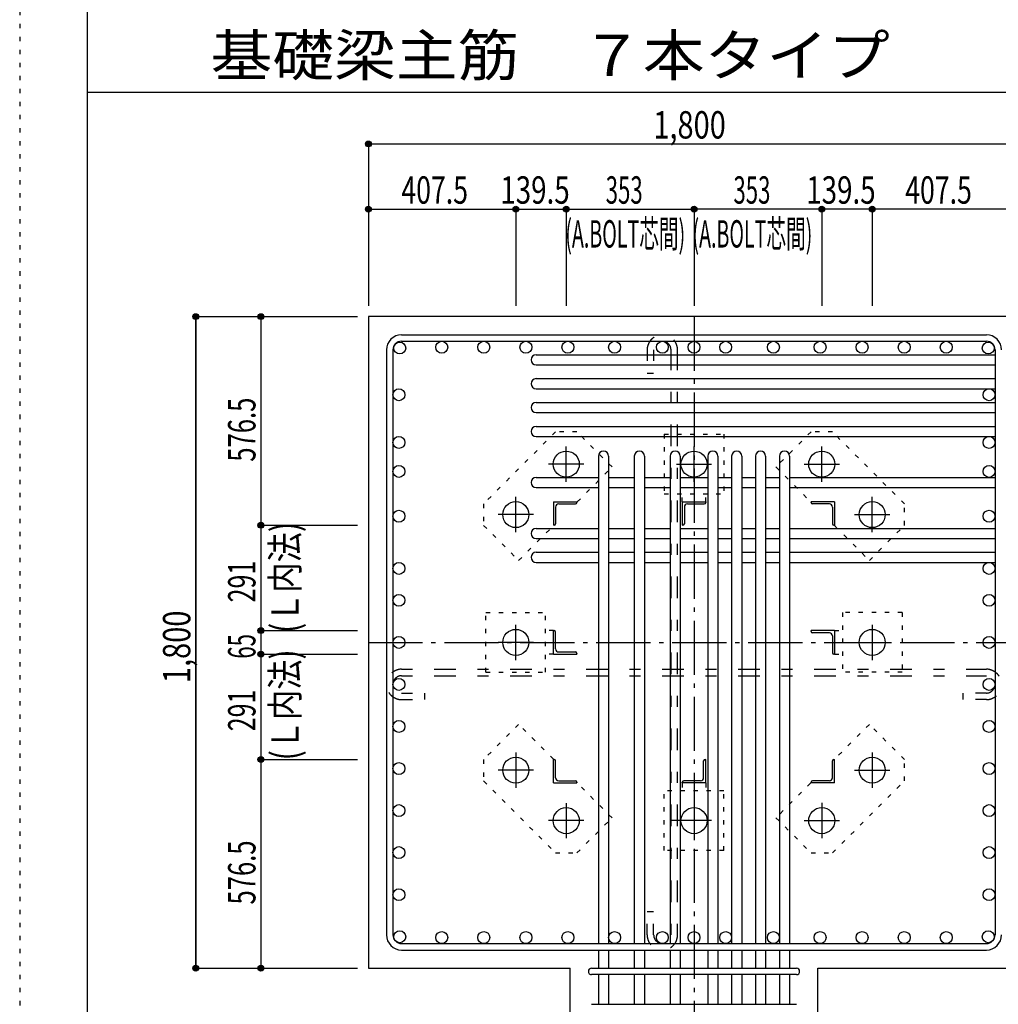
# Model space of a CAD drawing. Units: inches. Extents: x 141 to 12441, y 138 to 8778.
# Drawn here: x 141 to 2845, y 1713 to 4433 of the extents above; entities that cross this region are included whole.
import ezdxf

# ---------------------------------------------------------------- set-up
doc = ezdxf.new("R2010")
doc.units = ezdxf.units.IN
doc.header["$LTSCALE"] = 30
doc.header["$MEASUREMENT"] = 0
for name, pattern in [('CENTER', [12, 5, -0.8, 0.4, -0.8, 5]), ('DIVIDE', [13.2, 5, -0.8, 0.4, -0.8, 0.4, -0.8, 5]), ('DOT', [1.6, 0.4, -0.8, 0.4]), ('HIDDEN', [8, 1, -2, 2, -2, 1])]:
    doc.linetypes.add(name, pattern=pattern)
for name, color, linetype in [('002', 7, 'Continuous'), ('003', 7, 'Continuous'), ('004', 7, 'Continuous'), ('005', 7, 'Continuous'), ('006', 7, 'Continuous'), ('007', 7, 'Continuous'), ('008', 7, 'Continuous'), ('010', 7, 'Continuous'), ('011', 7, 'Continuous'), ('013', 7, 'Continuous'), ('014', 7, 'Continuous'), ('104', 7, 'Continuous'), ('241', 7, 'Continuous'), ('250', 7, 'Continuous')]:
    doc.layers.add(name, color=color, linetype=linetype)
doc.styles.add('DRACAD', font='txt', dxfattribs={"width": 0.85, "bigfont": 'extfont2'})

msp = doc.modelspace()

# ---------------------------------------------------------------- linework, layer by layer
at = {"layer": '002', "color": 2, "linetype": 'Continuous'}
for p, q in [((3304.2, 3612.8), (1104.2, 3612.8)), ((1104.2, 3612.8), (1104.2, 1812.8)), ((1104.2, 1812.8), (1662.2, 1812.8)), ((1662.2, 1412.8), (1662.2, 1812.8)), ((2346.2, 1412.8), (2346.2, 1812.8)), ((2346.2, 1812.8), (2904.2, 1812.8))]:
    msp.add_line(p, q, dxfattribs=at)
at = {"layer": '003', "color": 4, "linetype": 'CENTER'}
for p, q in [((1651.2, 3156.5), (1651.2, 3254)), ((2004.2, 3156.6), (2004.2, 3254.1)), ((2357.2, 3156.6), (2357.2, 3254.1)), ((1699.9, 3205.3), (1602.4, 3205.3)), ((1955.4, 3205.3), (2052.9, 3205.3)), ((2308.4, 3205.3), (2405.9, 3205.3)), ((1511.7, 3017), (1511.7, 3114.5)), ((2496.7, 3017.1), (2496.7, 3114.6)), ((1560.4, 3065.8), (1462.9, 3065.8)), ((2447.9, 3065.8), (2545.4, 3065.8)), ((1511.7, 2664), (1511.7, 2761.5)), ((2496.7, 2761.6), (2496.7, 2664.1)), ((1560.4, 2712.8), (1462.9, 2712.8)), ((2448, 2712.8), (2545.5, 2712.8)), ((1511.7, 2408.5), (1511.7, 2311)), ((2496.7, 2408.6), (2496.7, 2311.1)), ((1560.5, 2359.8), (1463, 2359.8)), ((2448, 2359.8), (2545.5, 2359.8)), ((1651.2, 2269), (1651.2, 2171.5)), ((2004.2, 2269), (2004.2, 2171.5)), ((2357.2, 2269.1), (2357.2, 2171.6)), ((1700, 2220.3), (1602.5, 2220.3)), ((2053, 2220.3), (1938.5, 2220.3)), ((2308.5, 2220.3), (2406, 2220.3))]:
    msp.add_line(p, q, dxfattribs=at)
at = {"layer": '003', "color": 3, "linetype": 'Continuous'}
for centre in [(1651.2, 3205.3), (2004.2, 3205.3), (2357.2, 3205.3), (1511.7, 3065.8), (2496.7, 3065.8), (1511.7, 2712.8), (2496.7, 2712.8), (1511.7, 2359.8), (2496.7, 2359.8), (1651.2, 2220.3), (2004.2, 2220.3), (2357.2, 2220.3)]:
    msp.add_circle(centre, 36, dxfattribs=at)
at = {"layer": '004', "color": 3, "linetype": 'Continuous'}
for centre in [(1190.9, 3526.1), (1307.1, 3528.3), (1423.3, 3528.3), (1539.5, 3528.3), (1655.6, 3528.3), (1784.7, 3528.3), (1916.7, 3528.3), (2004.2, 3528.3), (2091.7, 3528.3), (2223.7, 3528.3), (2352.8, 3528.3), (2468.9, 3528.3), (2585.1, 3528.3), (2701.3, 3528.3), (2817.5, 3526.1), (1188.7, 3397.1), (2819.7, 3397.1), (1188.7, 3265.1), (2819.7, 3265.1), (1188.7, 3185.2), (2819.7, 3185.2), (1188.7, 3061.4), (2819.7, 3061.4), (1188.7, 2917.3), (2819.7, 2917.3), (1188.7, 2829), (2819.7, 2829), (1188.7, 2712.8), (2819.7, 2712.8), (1188.7, 2596.7), (2819.7, 2596.7), (1188.7, 2480.5), (2819.7, 2480.5), (1188.7, 2364.3), (2819.7, 2364.3), (1188.7, 2248.1), (2819.7, 2248.1), (1188.7, 2131.9), (2819.7, 2131.9), (1188.7, 2015.7), (2819.7, 2015.7), (1190.9, 1899.5), (1307.1, 1897.3), (1423.3, 1897.3), (1539.5, 1897.3), (1655.6, 1897.3), (1784.7, 1897.3), (1916.7, 1897.3), (2004.2, 1897.3), (2091.7, 1897.3), (2223.7, 1897.3), (2352.8, 1897.3), (2468.9, 1897.3), (2585.1, 1897.3), (2701.3, 1897.3), (2817.5, 1899.5)]:
    msp.add_circle(centre, 16.5, dxfattribs=at)
at = {"layer": '005', "color": 7, "linetype": 'Continuous'}
for p, q in [((1196.2, 3562.8), (2812.2, 3562.8)), ((1196.2, 3544.8), (2812.2, 3544.8)), ((1154.2, 3520.8), (1154.2, 1904.8)), ((1172.2, 3520.8), (1172.2, 1904.8)), ((2836.2, 3520.8), (2836.2, 1904.8)), ((1196.2, 1880.8), (2812.2, 1880.8)), ((1196.2, 1862.8), (2812.2, 1862.8))]:
    msp.add_line(p, q, dxfattribs=at)
for centre, radius, start, end in [((1196.2, 3520.8), 42, 90, 180), ((1196.2, 3520.8), 24, 90, 180), ((2812.2, 3520.8), 42, 0, 90), ((2812.2, 3520.8), 24, 0, 90), ((1196.2, 1904.8), 42, 180, 270), ((1196.2, 1904.8), 24, 180, 270), ((2812.2, 1904.8), 42, 270, 0), ((2812.2, 1904.8), 24, 270, 0)]:
    msp.add_arc(centre, radius, start, end, dxfattribs=at)
at = {"layer": '006', "color": 7, "linetype": 'Continuous'}
for p, q in [((1568.2, 3507.6), (2836.2, 3507.6)), ((1568.2, 3479.6), (2836.2, 3479.6)), ((1568.2, 3441.6), (2836.2, 3441.6)), ((1568.2, 3413.6), (2836.2, 3413.6)), ((1568.2, 3375.6), (2836.2, 3375.6)), ((1568.2, 3347.6), (2836.2, 3347.6)), ((1568.2, 3309.6), (2836.2, 3309.6)), ((1568.2, 3281.6), (2836.2, 3281.6)), ((1740.2, 3227.3), (1740.2, 1880.8)), ((1768.2, 3227.3), (1768.2, 1880.8)), ((1839.2, 3227.3), (1839.2, 1880.8)), ((1867.2, 3227.3), (1867.2, 1880.8)), ((1938.2, 3227.3), (1938.2, 1880.8)), ((1966.2, 3227.3), (1966.2, 1880.8)), ((2042.2, 3227.3), (2042.2, 1880.8)), ((2070.2, 3227.3), (2070.2, 1880.8)), ((2108.2, 3227.3), (2108.2, 1880.8)), ((2136.2, 3227.3), (2136.2, 1880.8)), ((2174.2, 3227.3), (2174.2, 1880.8)), ((2202.2, 3227.3), (2202.2, 1880.8)), ((2240.2, 3227.3), (2240.2, 1880.8)), ((2268.2, 3227.3), (2268.2, 1880.8)), ((1568.2, 3168.7), (1740.2, 3168.7)), ((1768.2, 3168.7), (1839.2, 3168.7)), ((1867.2, 3168.7), (1938.2, 3168.7)), ((1966.2, 3168.7), (2042.2, 3168.7)), ((2070.2, 3168.7), (2108.2, 3168.7)), ((2136.2, 3168.7), (2174.2, 3168.7)), ((2202.2, 3168.7), (2240.2, 3168.7)), ((2268.2, 3168.7), (2836.2, 3168.7)), ((1568.2, 3140.7), (1740.2, 3140.7)), ((1768.2, 3140.7), (1839.2, 3140.7)), ((1867.2, 3140.7), (1938.2, 3140.7)), ((1966.2, 3140.7), (2042.2, 3140.7)), ((2070.2, 3140.7), (2108.2, 3140.7)), ((2136.2, 3140.7), (2174.2, 3140.7)), ((2202.2, 3140.7), (2240.2, 3140.7)), ((2268.2, 3140.7), (2836.2, 3140.7)), ((1568.2, 3027.8), (1740.2, 3027.8)), ((1768.2, 3027.8), (1839.2, 3027.8)), ((1867.2, 3027.8), (1938.2, 3027.8)), ((1966.2, 3027.8), (2042.2, 3027.8)), ((2070.2, 3027.8), (2108.2, 3027.8)), ((2136.2, 3027.8), (2174.2, 3027.8)), ((2202.2, 3027.8), (2240.2, 3027.8)), ((2268.2, 3027.8), (2836.2, 3027.8)), ((1568.2, 2999.8), (1740.2, 2999.8)), ((1768.2, 2999.8), (1839.2, 2999.8)), ((1867.2, 2999.8), (1938.2, 2999.8)), ((1966.2, 2999.8), (2042.2, 2999.8)), ((2070.2, 2999.8), (2108.2, 2999.8)), ((2136.2, 2999.8), (2174.2, 2999.8)), ((2202.2, 2999.8), (2240.2, 2999.8)), ((2268.2, 2999.8), (2836.2, 2999.8)), ((1568.2, 2961.8), (1740.2, 2961.8)), ((1768.2, 2961.8), (1839.2, 2961.8)), ((1867.2, 2961.8), (1938.2, 2961.8)), ((1966.2, 2961.8), (2042.2, 2961.8)), ((2070.2, 2961.8), (2108.2, 2961.8)), ((2136.2, 2961.8), (2174.2, 2961.8)), ((2202.2, 2961.8), (2240.2, 2961.8)), ((2268.2, 2961.8), (2836.2, 2961.8)), ((1568.2, 2933.8), (1740.2, 2933.8)), ((1768.2, 2933.8), (1839.2, 2933.8)), ((1867.2, 2933.8), (1938.2, 2933.8)), ((1966.2, 2933.8), (2042.2, 2933.8)), ((2070.2, 2933.8), (2108.2, 2933.8)), ((2136.2, 2933.8), (2174.2, 2933.8)), ((2202.2, 2933.8), (2240.2, 2933.8)), ((2268.2, 2933.8), (2836.2, 2933.8)), ((1740.2, 1862.8), (1740.2, 1812.8)), ((1768.2, 1862.8), (1768.2, 1812.8)), ((1839.2, 1862.8), (1839.2, 1812.8)), ((1867.2, 1862.8), (1867.2, 1812.8)), ((1938.2, 1862.8), (1938.2, 1812.8)), ((1966.2, 1862.8), (1966.2, 1812.8)), ((2042.2, 1862.8), (2042.2, 1812.8)), ((2070.2, 1862.8), (2070.2, 1812.8)), ((2108.2, 1862.8), (2108.2, 1812.8)), ((2136.2, 1862.8), (2136.2, 1812.8)), ((2174.2, 1862.8), (2174.2, 1812.8)), ((2202.2, 1862.8), (2202.2, 1812.8)), ((2240.2, 1862.8), (2240.2, 1812.8)), ((2268.2, 1862.8), (2268.2, 1812.8)), ((1740.2, 1794.8), (1740.2, 1712.8)), ((1768.2, 1794.8), (1768.2, 1712.8)), ((1839.2, 1794.8), (1839.2, 1712.8)), ((1867.2, 1794.8), (1867.2, 1712.8)), ((1938.2, 1794.8), (1938.2, 1712.8)), ((1966.2, 1794.8), (1966.2, 1712.8)), ((2042.2, 1794.8), (2042.2, 1712.8)), ((2070.2, 1794.8), (2070.2, 1712.8)), ((2108.2, 1794.8), (2108.2, 1712.8)), ((2136.2, 1794.8), (2136.2, 1712.8)), ((2174.2, 1794.8), (2174.2, 1712.8)), ((2202.2, 1794.8), (2202.2, 1712.8)), ((2240.2, 1794.8), (2240.2, 1712.8)), ((2268.2, 1794.8), (2268.2, 1712.8))]:
    msp.add_line(p, q, dxfattribs=at)
for centre, start, end in [((1568.2, 3493.6), 90, 270), ((1568.2, 3427.6), 90, 270), ((1568.2, 3361.6), 90, 270), ((1568.2, 3295.6), 90, 270), ((1754.2, 3227.3), 0, 180), ((1853.2, 3227.3), 0, 180), ((1952.2, 3227.3), 0, 180), ((2056.2, 3227.3), 0, 180), ((2122.2, 3227.3), 0, 180), ((2188.2, 3227.3), 0, 180), ((2254.2, 3227.3), 0, 180), ((1568.2, 3154.7), 90, 270), ((1568.2, 3013.8), 90, 270), ((1568.2, 2947.8), 90, 270)]:
    msp.add_arc(centre, 14, start, end, dxfattribs=at)
at = {"layer": '007', "color": 7, "linetype": 'Continuous'}
for p, q in [((1721.2, 1812.8), (2287.2, 1812.8)), ((2287.2, 1794.8), (1721.2, 1794.8)), ((1721.2, 1712.8), (2287.2, 1712.8))]:
    msp.add_line(p, q, dxfattribs=at)
for centre, start, end in [((1721.2, 1803.8), 90, 270), ((2287.2, 1803.8), 270, 90)]:
    msp.add_arc(centre, 9, start, end, dxfattribs=at)
at = {"layer": '010', "color": 4, "linetype": 'DOT'}
for p, q in [((1621.4, 3294.3), (1422.7, 3095.6)), ((1680.8, 3294.3), (1621.4, 3294.3)), ((1777.7, 3197.4), (1680.8, 3294.3)), ((2327.6, 3294.3), (2230.7, 3197.4)), ((2387, 3294.3), (2327.6, 3294.3)), ((2585.7, 3095.6), (2387, 3294.3)), ((1921.7, 3287.8), (2086.7, 3287.8)), ((1921.7, 3287.8), (1921.7, 3122.8)), ((2086.7, 3287.8), (2086.7, 3122.8)), ((1681.6, 3101.3), (1777.7, 3197.4)), ((2230.7, 3197.4), (2326.8, 3101.3)), ((1921.7, 3122.8), (2086.7, 3122.8)), ((1971.7, 3101.3), (1971.7, 3122.8)), ((2036.7, 3101.3), (2036.7, 3122.8)), ((1422.7, 3095.6), (1422.7, 3036.2)), ((2585.7, 3036.2), (2585.7, 3095.6)), ((1422.7, 3036.2), (1519.6, 2939.3)), ((1519.6, 2939.3), (1615.7, 3035.4)), ((2392.7, 3035.4), (2488.8, 2939.3)), ((2488.8, 2939.3), (2585.7, 3036.2)), ((1429.2, 2795.3), (1594.2, 2795.3)), ((1429.2, 2630.3), (1429.2, 2795.3)), ((1594.2, 2630.3), (1594.2, 2795.3)), ((2414.2, 2795.3), (2414.2, 2630.3)), ((2579.2, 2795.3), (2414.2, 2795.3)), ((2579.2, 2795.3), (2579.2, 2630.3)), ((1615.7, 2745.3), (1594.2, 2745.3)), ((2392.7, 2745.3), (2414.2, 2745.3)), ((1615.7, 2680.3), (1594.2, 2680.3)), ((2392.7, 2680.3), (2414.2, 2680.3)), ((1429.2, 2630.3), (1594.2, 2630.3)), ((2579.2, 2630.3), (2414.2, 2630.3)), ((1519.6, 2486.3), (1422.7, 2389.4)), ((1615.7, 2390.2), (1519.6, 2486.3)), ((2488.8, 2486.3), (2392.7, 2390.2)), ((2585.7, 2389.4), (2488.8, 2486.3)), ((1422.7, 2389.4), (1422.7, 2330)), ((2585.7, 2330), (2585.7, 2389.4)), ((1422.7, 2330), (1621.4, 2131.3)), ((1777.7, 2228.2), (1681.6, 2324.3)), ((1971.7, 2324.3), (1971.7, 2302.8)), ((2036.7, 2324.3), (2036.7, 2302.8)), ((2326.8, 2324.3), (2230.7, 2228.2)), ((2387, 2131.3), (2585.7, 2330)), ((2086.7, 2302.8), (1921.7, 2302.8)), ((1921.7, 2137.8), (1921.7, 2302.8)), ((2086.7, 2137.8), (2086.7, 2302.8)), ((1680.8, 2131.3), (1777.7, 2228.2)), ((2230.7, 2228.2), (2327.6, 2131.3)), ((1621.4, 2131.3), (1680.8, 2131.3)), ((2086.7, 2137.8), (1921.7, 2137.8)), ((2327.6, 2131.3), (2387, 2131.3))]:
    msp.add_line(p, q, dxfattribs=at)
at = {"layer": '011', "color": 4, "linetype": 'Continuous'}
for p, q in [((1615.7, 3101.3), (1680.7, 3101.3)), ((1615.7, 3101.3), (1615.7, 3036.3)), ((1680.7, 3101.3), (1680.7, 3099.3)), ((1971.7, 3101.3), (2036.7, 3101.3)), ((1971.7, 3101.3), (1971.7, 3036.3)), ((2036.7, 3101.3), (2036.7, 3099.3)), ((2392.7, 3101.3), (2327.7, 3101.3)), ((2327.7, 3099.3), (2327.7, 3101.3)), ((2392.7, 3101.3), (2392.7, 3036.3)), ((1621.7, 3086.8), (1621.7, 3040.3)), ((1630.2, 3095.3), (1676.7, 3095.3)), ((1977.7, 3086.8), (1977.7, 3040.3)), ((1986.2, 3095.3), (2032.7, 3095.3)), ((2378.2, 3095.3), (2331.7, 3095.3)), ((2386.7, 3086.8), (2386.7, 3040.3)), ((1617.7, 3036.3), (1615.7, 3036.3)), ((1973.7, 3036.3), (1971.7, 3036.3)), ((2392.7, 3036.3), (2390.7, 3036.3)), ((1615.7, 2745.3), (1617.7, 2745.3)), ((1615.7, 2680.3), (1615.7, 2745.3)), ((1621.7, 2694.8), (1621.7, 2741.3)), ((2392.7, 2745.3), (2327.7, 2745.3)), ((2327.7, 2743.3), (2327.7, 2745.3)), ((2378.2, 2739.3), (2331.7, 2739.3)), ((2386.7, 2730.8), (2386.7, 2684.3)), ((2392.7, 2745.3), (2392.7, 2680.3)), ((1615.7, 2680.3), (1680.7, 2680.3)), ((1630.2, 2686.3), (1676.7, 2686.3)), ((1680.7, 2682.3), (1680.7, 2680.3)), ((2392.7, 2680.3), (2390.7, 2680.3)), ((1615.7, 2389.3), (1617.7, 2389.3)), ((1615.7, 2324.3), (1615.7, 2389.3)), ((1621.7, 2338.8), (1621.7, 2385.3)), ((2030.7, 2338.8), (2030.7, 2385.3)), ((2034.7, 2389.3), (2036.7, 2389.3)), ((2036.7, 2324.3), (2036.7, 2389.3)), ((2386.7, 2338.8), (2386.7, 2385.3)), ((2390.7, 2389.3), (2392.7, 2389.3)), ((2392.7, 2324.3), (2392.7, 2389.3)), ((1615.7, 2324.3), (1680.7, 2324.3)), ((1630.2, 2330.3), (1676.7, 2330.3)), ((1680.7, 2326.3), (1680.7, 2324.3)), ((1971.7, 2324.3), (1971.7, 2326.3)), ((2036.7, 2324.3), (1971.7, 2324.3)), ((2022.2, 2330.3), (1975.7, 2330.3)), ((2327.7, 2324.3), (2327.7, 2326.3)), ((2392.7, 2324.3), (2327.7, 2324.3)), ((2378.2, 2330.3), (2331.7, 2330.3))]:
    msp.add_line(p, q, dxfattribs=at)
for centre, radius, start, end in [((1630.2, 3086.8), 8.5, 90, 180), ((1676.7, 3099.3), 4, 270, 0), ((1986.2, 3086.8), 8.5, 90, 180), ((2032.7, 3099.3), 4, 270, 0), ((2331.7, 3099.3), 4, 180, 270), ((2378.2, 3086.8), 8.5, 0, 90), ((1617.7, 3040.3), 4, 270, 0), ((1973.7, 3040.3), 4, 270, 0), ((2390.7, 3040.3), 4, 180, 270), ((1617.7, 2741.3), 4, 0, 90), ((2331.7, 2743.3), 4, 180, 270), ((2378.2, 2730.8), 8.5, 0, 90), ((1630.2, 2694.8), 8.5, 180, 270), ((1676.7, 2682.3), 4, 0, 90), ((2390.7, 2684.3), 4, 180, 270), ((1617.7, 2385.3), 4, 0, 90), ((2034.7, 2385.3), 4, 90, 180), ((2390.7, 2385.3), 4, 90, 180), ((1630.2, 2338.8), 8.5, 180, 270), ((1676.7, 2326.3), 4, 0, 90), ((1975.7, 2326.3), 4, 90, 180), ((2022.2, 2338.8), 8.5, 270, 0), ((2331.7, 2326.3), 4, 90, 180), ((2378.2, 2338.8), 8.5, 270, 0)]:
    msp.add_arc(centre, radius, start, end, dxfattribs=at)
at = {"layer": '013', "color": 7, "linetype": 'HIDDEN'}
for p, q in [((1874.7, 3520.8), (1874.7, 3456.8)), ((1892.7, 3520.8), (1892.7, 3456.8)), ((1940.7, 1904.8), (1940.7, 3520.8)), ((1958.7, 1904.8), (1958.7, 3520.8)), ((1874.7, 3456.8), (1892.7, 3456.8)), ((1196.2, 2638.7), (2812.2, 2638.7)), ((1196.2, 2620.7), (2812.2, 2620.7)), ((1196.2, 2572.7), (1260.2, 2572.7)), ((1260.2, 2554.7), (1260.2, 2572.7)), ((2748.2, 2554.7), (2748.2, 2572.7)), ((2812.2, 2572.7), (2748.2, 2572.7)), ((1196.2, 2554.7), (1260.2, 2554.7)), ((2812.2, 2554.7), (2748.2, 2554.7)), ((1874.7, 1904.8), (1874.7, 1968.8)), ((1874.7, 1968.8), (1892.7, 1968.8)), ((1892.7, 1904.8), (1892.7, 1968.8))]:
    msp.add_line(p, q, dxfattribs=at)
for centre, radius, start, end in [((1916.7, 3520.8), 42, 0, 180), ((1916.7, 3520.8), 24, 0, 180), ((1196.2, 2596.7), 42, 90, 270), ((1196.2, 2596.7), 24, 90, 270), ((2812.2, 2596.7), 42, 270, 90), ((2812.2, 2596.7), 24, 270, 90), ((1916.7, 1904.8), 42, 180, 0), ((1916.7, 1904.8), 24, 180, 0)]:
    msp.add_arc(centre, radius, start, end, dxfattribs=at)
at = {"layer": '014', "color": 4, "linetype": 'Continuous'}
for p, q in [((1104.2, 4089.9), (1104.2, 3909.9)), ((1104.2, 4089.9), (1104.2, 3909.9)), ((1104.2, 4089.9), (2904.2, 4089.9)), ((1104.2, 4089.9), (2904.2, 4089.9)), ((1104.2, 3909.9), (1511.7, 3909.9)), ((1104.2, 3909.9), (1104.2, 3642.8)), ((1104.2, 3909.9), (1104.2, 3642.8)), ((1511.7, 3909.9), (1651.2, 3909.9)), ((1511.7, 3909.9), (1511.7, 3642.8)), ((1651.2, 3909.9), (2004.2, 3909.9)), ((1651.2, 3909.9), (1651.2, 3642.8)), ((2357.2, 3909.9), (2004.2, 3909.9)), ((2004.2, 3909.9), (2004.2, 3642.8)), ((2496.7, 3909.9), (2357.2, 3909.9)), ((2357.2, 3909.9), (2357.2, 3642.8)), ((2904.2, 3909.9), (2496.7, 3909.9)), ((2496.7, 3909.9), (2496.7, 3642.8)), ((627.2, 3612.8), (807.2, 3612.8)), ((627.2, 3612.8), (807.2, 3612.8)), ((627.2, 3612.8), (627.2, 1812.8)), ((627.2, 1812.8), (627.2, 3612.8)), ((807.2, 3612.8), (807.2, 3036.3)), ((807.2, 3612.8), (1074.2, 3612.8)), ((807.2, 3036.3), (1074.2, 3036.3)), ((807.2, 3036.3), (807.2, 2745.3)), ((807.2, 2745.3), (1074.2, 2745.3)), ((807.2, 2745.3), (807.2, 2680.3)), ((807.2, 2680.3), (1074.2, 2680.3)), ((807.2, 2680.3), (807.2, 2389.3)), ((807.2, 2389.3), (1074.2, 2389.3)), ((807.2, 2389.3), (807.2, 1812.8)), ((627.2, 1812.8), (807.2, 1812.8)), ((807.2, 1812.8), (1074.2, 1812.8)), ((807.2, 1812.8), (1074.2, 1812.8))]:
    msp.add_line(p, q, dxfattribs=at)
at = {"layer": '014', "color": 4, "linetype": 'CENTER'}
for p, q in [((2004.2, 3612.8), (2004.2, 1412.8)), ((1104.2, 2712.8), (2904.2, 2712.8))]:
    msp.add_line(p, q, dxfattribs=at)
at = {"layer": '014', "color": 4, "linetype": 'Continuous'}
for centre, radius in [((1104.2, 4089.9), 8), ((1104.2, 4089.9), 7.2), ((1104.2, 4089.9), 6.4), ((1104.2, 4089.9), 5.6), ((1104.2, 4089.9), 4.8), ((1104.2, 4089.9), 4), ((1104.2, 4089.9), 3.2), ((1104.2, 4089.9), 2.4), ((1104.2, 4089.9), 1.6), ((1104.2, 4089.9), 0.8), ((1104.2, 3909.9), 8), ((1104.2, 3909.9), 8), ((1511.7, 3909.9), 8), ((1511.7, 3909.9), 8), ((1651.2, 3909.9), 8), ((1651.2, 3909.9), 8), ((2004.2, 3909.9), 8), ((2357.2, 3909.9), 8), ((2496.7, 3909.9), 8), ((1104.2, 3909.9), 7.2), ((1104.2, 3909.9), 7.2), ((1104.2, 3909.9), 6.4), ((1104.2, 3909.9), 6.4), ((1104.2, 3909.9), 5.6), ((1104.2, 3909.9), 5.6), ((1104.2, 3909.9), 4.8), ((1104.2, 3909.9), 4.8), ((1104.2, 3909.9), 4), ((1104.2, 3909.9), 4), ((1104.2, 3909.9), 3.2), ((1104.2, 3909.9), 3.2), ((1104.2, 3909.9), 2.4), ((1104.2, 3909.9), 2.4), ((1104.2, 3909.9), 1.6), ((1104.2, 3909.9), 1.6), ((1104.2, 3909.9), 0.8), ((1104.2, 3909.9), 0.8), ((1511.7, 3909.9), 7.2), ((1511.7, 3909.9), 7.2), ((1511.7, 3909.9), 6.4), ((1511.7, 3909.9), 6.4), ((1511.7, 3909.9), 5.6), ((1511.7, 3909.9), 5.6), ((1511.7, 3909.9), 4.8), ((1511.7, 3909.9), 4.8), ((1511.7, 3909.9), 4), ((1511.7, 3909.9), 4), ((1511.7, 3909.9), 3.2), ((1511.7, 3909.9), 3.2), ((1511.7, 3909.9), 2.4), ((1511.7, 3909.9), 2.4), ((1511.7, 3909.9), 1.6), ((1511.7, 3909.9), 1.6), ((1511.7, 3909.9), 0.8), ((1511.7, 3909.9), 0.8), ((1651.2, 3909.9), 7.2), ((1651.2, 3909.9), 7.2), ((1651.2, 3909.9), 6.4), ((1651.2, 3909.9), 6.4), ((1651.2, 3909.9), 5.6), ((1651.2, 3909.9), 5.6), ((1651.2, 3909.9), 4.8), ((1651.2, 3909.9), 4.8), ((1651.2, 3909.9), 4), ((1651.2, 3909.9), 4), ((1651.2, 3909.9), 3.2), ((1651.2, 3909.9), 3.2), ((1651.2, 3909.9), 2.4), ((1651.2, 3909.9), 2.4), ((1651.2, 3909.9), 1.6), ((1651.2, 3909.9), 1.6), ((1651.2, 3909.9), 0.8), ((1651.2, 3909.9), 0.8), ((2004.2, 3909.9), 7.2), ((2004.2, 3909.9), 6.4), ((2004.2, 3909.9), 5.6), ((2004.2, 3909.9), 4.8), ((2004.2, 3909.9), 4), ((2004.2, 3909.9), 3.2), ((2004.2, 3909.9), 2.4), ((2004.2, 3909.9), 1.6), ((2004.2, 3909.9), 0.8), ((2357.2, 3909.9), 7.2), ((2357.2, 3909.9), 6.4), ((2357.2, 3909.9), 5.6), ((2357.2, 3909.9), 4.8), ((2357.2, 3909.9), 4), ((2357.2, 3909.9), 3.2), ((2357.2, 3909.9), 2.4), ((2357.2, 3909.9), 1.6), ((2357.2, 3909.9), 0.8), ((2496.7, 3909.9), 7.2), ((2496.7, 3909.9), 6.4), ((2496.7, 3909.9), 5.6), ((2496.7, 3909.9), 4.8), ((2496.7, 3909.9), 4), ((2496.7, 3909.9), 3.2), ((2496.7, 3909.9), 2.4), ((2496.7, 3909.9), 1.6), ((2496.7, 3909.9), 0.8), ((627.2, 3612.8), 8), ((627.2, 3612.8), 7.2), ((627.2, 3612.8), 6.4), ((627.2, 3612.8), 5.6), ((807.2, 3612.8), 8), ((807.2, 3612.8), 8), ((807.2, 3612.8), 7.2), ((807.2, 3612.8), 7.2), ((807.2, 3612.8), 6.4), ((807.2, 3612.8), 6.4), ((807.2, 3612.8), 5.6), ((807.2, 3612.8), 5.6), ((627.2, 3612.8), 4.8), ((627.2, 3612.8), 4), ((627.2, 3612.8), 3.2), ((627.2, 3612.8), 2.4), ((627.2, 3612.8), 1.6), ((627.2, 3612.8), 0.8), ((807.2, 3612.8), 4.8), ((807.2, 3612.8), 4.8), ((807.2, 3612.8), 4), ((807.2, 3612.8), 4), ((807.2, 3612.8), 3.2), ((807.2, 3612.8), 3.2), ((807.2, 3612.8), 2.4), ((807.2, 3612.8), 2.4), ((807.2, 3612.8), 1.6), ((807.2, 3612.8), 1.6), ((807.2, 3612.8), 0.8), ((807.2, 3612.8), 0.8), ((807.2, 3036.3), 8), ((807.2, 3036.3), 8), ((807.2, 3036.3), 7.2), ((807.2, 3036.3), 7.2), ((807.2, 3036.3), 6.4), ((807.2, 3036.3), 6.4), ((807.2, 3036.3), 5.6), ((807.2, 3036.3), 5.6), ((807.2, 3036.3), 4.8), ((807.2, 3036.3), 4.8), ((807.2, 3036.3), 4), ((807.2, 3036.3), 4), ((807.2, 3036.3), 3.2), ((807.2, 3036.3), 3.2), ((807.2, 3036.3), 2.4), ((807.2, 3036.3), 2.4), ((807.2, 3036.3), 1.6), ((807.2, 3036.3), 1.6), ((807.2, 3036.3), 0.8), ((807.2, 3036.3), 0.8), ((807.2, 2745.3), 8), ((807.2, 2745.3), 8), ((807.2, 2745.3), 7.2), ((807.2, 2745.3), 7.2), ((807.2, 2745.3), 6.4), ((807.2, 2745.3), 6.4), ((807.2, 2745.3), 5.6), ((807.2, 2745.3), 5.6), ((807.2, 2745.3), 4.8), ((807.2, 2745.3), 4.8), ((807.2, 2745.3), 4), ((807.2, 2745.3), 4), ((807.2, 2745.3), 3.2), ((807.2, 2745.3), 3.2), ((807.2, 2745.3), 2.4), ((807.2, 2745.3), 2.4), ((807.2, 2745.3), 1.6), ((807.2, 2745.3), 1.6), ((807.2, 2745.3), 0.8), ((807.2, 2745.3), 0.8), ((807.2, 2680.3), 8), ((807.2, 2680.3), 8), ((807.2, 2680.3), 7.2), ((807.2, 2680.3), 7.2), ((807.2, 2680.3), 6.4), ((807.2, 2680.3), 6.4), ((807.2, 2680.3), 5.6), ((807.2, 2680.3), 5.6), ((807.2, 2680.3), 4.8), ((807.2, 2680.3), 4.8), ((807.2, 2680.3), 4), ((807.2, 2680.3), 4), ((807.2, 2680.3), 3.2), ((807.2, 2680.3), 3.2), ((807.2, 2680.3), 2.4), ((807.2, 2680.3), 2.4), ((807.2, 2680.3), 1.6), ((807.2, 2680.3), 1.6), ((807.2, 2680.3), 0.8), ((807.2, 2680.3), 0.8), ((807.2, 2389.3), 8), ((807.2, 2389.3), 8), ((807.2, 2389.3), 7.2), ((807.2, 2389.3), 7.2), ((807.2, 2389.3), 6.4), ((807.2, 2389.3), 6.4), ((807.2, 2389.3), 5.6), ((807.2, 2389.3), 5.6), ((807.2, 2389.3), 4.8), ((807.2, 2389.3), 4.8), ((807.2, 2389.3), 4), ((807.2, 2389.3), 4), ((807.2, 2389.3), 3.2), ((807.2, 2389.3), 3.2), ((807.2, 2389.3), 2.4), ((807.2, 2389.3), 2.4), ((807.2, 2389.3), 1.6), ((807.2, 2389.3), 1.6), ((807.2, 2389.3), 0.8), ((807.2, 2389.3), 0.8), ((627.2, 1812.8), 8), ((627.2, 1812.8), 7.2), ((627.2, 1812.8), 6.4), ((627.2, 1812.8), 5.6), ((627.2, 1812.8), 4.8), ((627.2, 1812.8), 4), ((627.2, 1812.8), 3.2), ((627.2, 1812.8), 2.4), ((627.2, 1812.8), 1.6), ((627.2, 1812.8), 0.8), ((807.2, 1812.8), 8), ((807.2, 1812.8), 8), ((807.2, 1812.8), 7.2), ((807.2, 1812.8), 7.2), ((807.2, 1812.8), 6.4), ((807.2, 1812.8), 6.4), ((807.2, 1812.8), 5.6), ((807.2, 1812.8), 5.6), ((807.2, 1812.8), 4.8), ((807.2, 1812.8), 4.8), ((807.2, 1812.8), 4), ((807.2, 1812.8), 4), ((807.2, 1812.8), 3.2), ((807.2, 1812.8), 3.2), ((807.2, 1812.8), 2.4), ((807.2, 1812.8), 2.4), ((807.2, 1812.8), 1.6), ((807.2, 1812.8), 1.6), ((807.2, 1812.8), 0.8), ((807.2, 1812.8), 0.8)]:
    msp.add_circle(centre, radius, dxfattribs=at)
at = {"layer": '014', "color": 7, "linetype": 'Continuous'}
for p in [(1104.2, 4089.9), (1104.2, 4089.9), (1104.2, 4089.9), (1104.2, 4089.9), (1104.2, 4089.9), (1104.2, 4089.9), (1104.2, 4089.9), (1104.2, 4089.9), (1104.2, 4089.9), (1104.2, 4089.9), (1104.2, 4089.9), (1104.2, 4089.9), (1104.2, 4089.9), (1104.2, 4089.9), (1104.2, 4089.9), (1104.2, 4089.9), (1104.2, 4089.9), (1104.2, 4089.9), (1104.2, 3909.9), (1104.2, 3909.9), (1104.2, 3909.9), (1104.2, 3909.9), (1104.2, 3909.9), (1104.2, 3909.9), (1104.2, 3909.9), (1104.2, 3909.9), (1104.2, 3909.9), (1104.2, 3909.9), (1104.2, 3909.9), (1104.2, 3909.9), (1104.2, 3909.9), (1104.2, 3909.9), (1104.2, 3909.9), (1104.2, 3909.9), (1104.2, 3909.9), (1104.2, 3909.9), (1104.2, 3909.9), (1104.2, 3909.9), (1104.2, 3909.9), (1104.2, 3909.9), (1104.2, 3909.9), (1104.2, 3909.9), (1104.2, 3909.9), (1104.2, 3909.9), (1104.2, 3909.9), (1104.2, 3909.9), (1104.2, 3909.9), (1104.2, 3909.9), (1104.2, 3909.9), (1104.2, 3909.9), (1104.2, 3909.9), (1104.2, 3909.9), (1104.2, 3909.9), (1104.2, 3909.9), (1104.2, 3909.9), (1104.2, 3909.9), (1104.2, 3909.9), (1104.2, 3909.9), (1511.7, 3909.9), (1511.7, 3909.9), (1511.7, 3909.9), (1511.7, 3909.9), (1511.7, 3909.9), (1511.7, 3909.9), (1511.7, 3909.9), (1511.7, 3909.9), (1511.7, 3909.9), (1511.7, 3909.9), (1511.7, 3909.9), (1511.7, 3909.9), (1511.7, 3909.9), (1511.7, 3909.9), (1511.7, 3909.9), (1511.7, 3909.9), (1511.7, 3909.9), (1511.7, 3909.9), (1511.7, 3909.9), (1511.7, 3909.9), (1511.7, 3909.9), (1511.7, 3909.9), (1511.7, 3909.9), (1511.7, 3909.9), (1511.7, 3909.9), (1511.7, 3909.9), (1511.7, 3909.9), (1511.7, 3909.9), (1511.7, 3909.9), (1511.7, 3909.9), (1511.7, 3909.9), (1511.7, 3909.9), (1511.7, 3909.9), (1511.7, 3909.9), (1511.7, 3909.9), (1511.7, 3909.9), (1511.7, 3909.9), (1511.7, 3909.9), (1511.7, 3909.9), (1511.7, 3909.9), (1511.7, 3909.9), (1511.7, 3909.9), (1651.2, 3909.9), (1651.2, 3909.9), (1651.2, 3909.9), (1651.2, 3909.9), (1651.2, 3909.9), (1651.2, 3909.9), (1651.2, 3909.9), (1651.2, 3909.9), (1651.2, 3909.9), (1651.2, 3909.9), (1651.2, 3909.9), (1651.2, 3909.9), (1651.2, 3909.9), (1651.2, 3909.9), (1651.2, 3909.9), (1651.2, 3909.9), (1651.2, 3909.9), (1651.2, 3909.9), (1651.2, 3909.9), (1651.2, 3909.9), (1651.2, 3909.9), (1651.2, 3909.9), (1651.2, 3909.9), (1651.2, 3909.9), (1651.2, 3909.9), (1651.2, 3909.9), (1651.2, 3909.9), (1651.2, 3909.9), (1651.2, 3909.9), (1651.2, 3909.9), (1651.2, 3909.9), (1651.2, 3909.9), (1651.2, 3909.9), (1651.2, 3909.9), (1651.2, 3909.9), (1651.2, 3909.9), (1651.2, 3909.9), (1651.2, 3909.9), (1651.2, 3909.9), (1651.2, 3909.9), (1651.2, 3909.9), (1651.2, 3909.9), (2004.2, 3909.9), (2004.2, 3909.9), (2004.2, 3909.9), (2004.2, 3909.9), (2004.2, 3909.9), (2004.2, 3909.9), (2004.2, 3909.9), (2004.2, 3909.9), (2004.2, 3909.9), (2004.2, 3909.9), (2004.2, 3909.9), (2004.2, 3909.9), (2004.2, 3909.9), (2004.2, 3909.9), (2004.2, 3909.9), (2004.2, 3909.9), (2004.2, 3909.9), (2004.2, 3909.9), (2004.2, 3909.9), (2004.2, 3909.9), (2004.2, 3909.9), (2357.2, 3909.9), (2357.2, 3909.9), (2357.2, 3909.9), (2357.2, 3909.9), (2357.2, 3909.9), (2357.2, 3909.9), (2357.2, 3909.9), (2357.2, 3909.9), (2357.2, 3909.9), (2357.2, 3909.9), (2357.2, 3909.9), (2357.2, 3909.9), (2357.2, 3909.9), (2357.2, 3909.9), (2357.2, 3909.9), (2357.2, 3909.9), (2357.2, 3909.9), (2357.2, 3909.9), (2357.2, 3909.9), (2357.2, 3909.9), (2357.2, 3909.9), (2496.7, 3909.9), (2496.7, 3909.9), (2496.7, 3909.9), (2496.7, 3909.9), (2496.7, 3909.9), (2496.7, 3909.9), (2496.7, 3909.9), (2496.7, 3909.9), (2496.7, 3909.9), (2496.7, 3909.9), (2496.7, 3909.9), (2496.7, 3909.9), (2496.7, 3909.9), (2496.7, 3909.9), (2496.7, 3909.9), (2496.7, 3909.9), (2496.7, 3909.9), (2496.7, 3909.9), (2496.7, 3909.9), (2496.7, 3909.9), (2496.7, 3909.9), (627.2, 3612.8), (627.2, 3612.8), (627.2, 3612.8), (627.2, 3612.8), (627.2, 3612.8), (627.2, 3612.8), (627.2, 3612.8), (627.2, 3612.8), (627.2, 3612.8), (627.2, 3612.8), (627.2, 3612.8), (627.2, 3612.8), (627.2, 3612.8), (627.2, 3612.8), (627.2, 3612.8), (627.2, 3612.8), (807.2, 3612.8), (807.2, 3612.8), (807.2, 3612.8), (807.2, 3612.8), (807.2, 3612.8), (807.2, 3612.8), (807.2, 3612.8), (807.2, 3612.8), (807.2, 3612.8), (807.2, 3612.8), (807.2, 3612.8), (807.2, 3612.8), (807.2, 3612.8), (807.2, 3612.8), (807.2, 3612.8), (807.2, 3612.8), (807.2, 3612.8), (807.2, 3612.8), (807.2, 3612.8), (807.2, 3612.8), (807.2, 3612.8), (807.2, 3612.8), (807.2, 3612.8), (807.2, 3612.8), (807.2, 3612.8), (807.2, 3612.8), (807.2, 3612.8), (807.2, 3612.8), (807.2, 3612.8), (807.2, 3612.8), (807.2, 3612.8), (807.2, 3612.8), (807.2, 3612.8), (807.2, 3612.8), (807.2, 3612.8), (807.2, 3612.8), (807.2, 3612.8), (807.2, 3612.8), (807.2, 3612.8), (807.2, 3612.8), (807.2, 3612.8), (807.2, 3036.3), (807.2, 3036.3), (807.2, 3036.3), (807.2, 3036.3), (807.2, 3036.3), (807.2, 3036.3), (807.2, 3036.3), (807.2, 3036.3), (807.2, 3036.3), (807.2, 3036.3), (807.2, 3036.3), (807.2, 3036.3), (807.2, 3036.3), (807.2, 3036.3), (807.2, 3036.3), (807.2, 3036.3), (807.2, 3036.3), (807.2, 3036.3), (807.2, 3036.3), (807.2, 3036.3), (807.2, 3036.3), (807.2, 3036.3), (807.2, 3036.3), (807.2, 3036.3), (807.2, 3036.3), (807.2, 3036.3), (807.2, 3036.3), (807.2, 3036.3), (807.2, 3036.3), (807.2, 3036.3), (807.2, 3036.3), (807.2, 3036.3), (807.2, 3036.3), (807.2, 3036.3), (807.2, 3036.3), (807.2, 3036.3), (807.2, 3036.3), (807.2, 3036.3), (807.2, 3036.3), (807.2, 3036.3), (807.2, 3036.3), (807.2, 2745.3), (807.2, 2745.3), (807.2, 2745.3), (807.2, 2745.3), (807.2, 2745.3), (807.2, 2745.3), (807.2, 2745.3), (807.2, 2745.3), (807.2, 2745.3), (807.2, 2745.3), (807.2, 2745.3), (807.2, 2745.3), (807.2, 2745.3), (807.2, 2745.3), (807.2, 2745.3), (807.2, 2745.3), (807.2, 2745.3), (807.2, 2745.3), (807.2, 2745.3), (807.2, 2745.3), (807.2, 2745.3), (807.2, 2745.3), (807.2, 2745.3), (807.2, 2745.3), (807.2, 2745.3), (807.2, 2745.3), (807.2, 2745.3), (807.2, 2745.3), (807.2, 2745.3), (807.2, 2745.3), (807.2, 2745.3), (807.2, 2745.3), (807.2, 2745.3), (807.2, 2745.3), (807.2, 2745.3), (807.2, 2745.3), (807.2, 2745.3), (807.2, 2745.3), (807.2, 2745.3), (807.2, 2745.3), (807.2, 2745.3), (807.2, 2680.3), (807.2, 2680.3), (807.2, 2680.3), (807.2, 2680.3), (807.2, 2680.3), (807.2, 2680.3), (807.2, 2680.3), (807.2, 2680.3), (807.2, 2680.3), (807.2, 2680.3), (807.2, 2680.3), (807.2, 2680.3), (807.2, 2680.3), (807.2, 2680.3), (807.2, 2680.3), (807.2, 2680.3), (807.2, 2680.3), (807.2, 2680.3), (807.2, 2680.3), (807.2, 2680.3), (807.2, 2680.3), (807.2, 2680.3), (807.2, 2680.3), (807.2, 2680.3), (807.2, 2680.3), (807.2, 2680.3), (807.2, 2680.3), (807.2, 2680.3), (807.2, 2680.3), (807.2, 2680.3), (807.2, 2680.3), (807.2, 2680.3), (807.2, 2680.3), (807.2, 2680.3), (807.2, 2680.3), (807.2, 2680.3), (807.2, 2680.3), (807.2, 2680.3), (807.2, 2680.3), (807.2, 2680.3), (807.2, 2680.3), (807.2, 2389.3), (807.2, 2389.3), (807.2, 2389.3), (807.2, 2389.3), (807.2, 2389.3), (807.2, 2389.3), (807.2, 2389.3), (807.2, 2389.3), (807.2, 2389.3), (807.2, 2389.3), (807.2, 2389.3), (807.2, 2389.3), (807.2, 2389.3), (807.2, 2389.3), (807.2, 2389.3), (807.2, 2389.3), (807.2, 2389.3), (807.2, 2389.3), (807.2, 2389.3), (807.2, 2389.3), (807.2, 2389.3), (807.2, 2389.3), (807.2, 2389.3), (807.2, 2389.3), (807.2, 2389.3), (807.2, 2389.3), (807.2, 2389.3), (807.2, 2389.3), (807.2, 2389.3), (807.2, 2389.3), (807.2, 2389.3), (807.2, 2389.3), (807.2, 2389.3), (807.2, 2389.3), (807.2, 2389.3), (807.2, 2389.3), (807.2, 2389.3), (807.2, 2389.3), (807.2, 2389.3), (807.2, 2389.3), (807.2, 2389.3), (627.2, 1812.8), (627.2, 1812.8), (627.2, 1812.8), (627.2, 1812.8), (627.2, 1812.8), (627.2, 1812.8), (627.2, 1812.8), (627.2, 1812.8), (627.2, 1812.8), (627.2, 1812.8), (627.2, 1812.8), (627.2, 1812.8), (627.2, 1812.8), (627.2, 1812.8), (627.2, 1812.8), (627.2, 1812.8), (807.2, 1812.8), (807.2, 1812.8), (807.2, 1812.8), (807.2, 1812.8), (807.2, 1812.8), (807.2, 1812.8), (807.2, 1812.8), (807.2, 1812.8), (807.2, 1812.8), (807.2, 1812.8), (807.2, 1812.8), (807.2, 1812.8), (807.2, 1812.8), (807.2, 1812.8), (807.2, 1812.8), (807.2, 1812.8), (807.2, 1812.8), (807.2, 1812.8), (807.2, 1812.8), (807.2, 1812.8), (807.2, 1812.8), (807.2, 1812.8), (807.2, 1812.8), (807.2, 1812.8), (807.2, 1812.8), (807.2, 1812.8), (807.2, 1812.8), (807.2, 1812.8), (807.2, 1812.8), (807.2, 1812.8), (807.2, 1812.8), (807.2, 1812.8), (807.2, 1812.8), (807.2, 1812.8), (807.2, 1812.8), (807.2, 1812.8), (807.2, 1812.8), (807.2, 1812.8), (807.2, 1812.8), (807.2, 1812.8), (807.2, 1812.8)]:
    msp.add_point(p, dxfattribs=at)
at = {"layer": '241', "color": 6, "linetype": 'Continuous'}
msp.add_line((327.1, 8656.1), (327.1, 259.8), dxfattribs=at)
at = {"layer": '241', "color": 2, "linetype": 'Continuous'}
msp.add_line((327.1, 4233), (10023.6, 4233), dxfattribs=at)
at = {"layer": '250', "color": 172, "linetype": 'DOT'}
msp.add_line((140.6, 8778), (140.6, 138), dxfattribs=at)

# ---------------------------------------------------------------- texts
at = {"layer": '008', "color": 4, "linetype": 'DIVIDE', "style": 'DRACAD', "width": 0.526141}
for p in [(1648.5, 3803.7), (1999.9, 3803.7)]:
    msp.add_text('(A.BOLT芯間)', height=75.63, dxfattribs=at).set_placement(p)
at = {"layer": '008', "color": 4, "linetype": 'DIVIDE', "style": 'DRACAD', "width": 0.808864}
for p in [(911.7, 2738.8), (911.7, 2386.8)]:
    msp.add_text('(Ｌ内法)', height=75.63, rotation=90, dxfattribs=at).set_placement(p)
at = {"layer": '014', "color": 4, "linetype": 'DOT', "style": 'DRACAD'}
for s, width, p in [('1,800', 0.777371, (1891.7, 4104.9)), ('407.5', 0.714629, (1195.4, 3924.9)), ('139.5', 0.74375, (1468.9, 3924.9)), ('353', 0.595, (1760.2, 3924.9)), ('353', 0.595, (2113.2, 3924.9)), ('139.5', 0.74375, (2314.4, 3924.9)), ('407.5', 0.714629, (2587.9, 3924.9))]:
    msp.add_text(s, height=75.63, dxfattribs=dict(at, width=width)).set_placement(p)
for s, width, p in [('576.5', 0.686591, (792.2, 3212.1)), ('291', 0.669291, (792.2, 2823.3)), ('65', 0.595, (792.2, 2667.8)), ('291', 0.669291, (792.2, 2467.3)), ('576.5', 0.686591, (792.2, 1988.6))]:
    msp.add_text(s, height=75.63, rotation=90, dxfattribs=dict(at, width=width)).set_placement(p)
at = {"layer": '014', "color": 4, "linetype": 'Continuous', "style": 'DRACAD', "width": 0.777371}
msp.add_text('1,800', height=75.63, rotation=90, dxfattribs=at).set_placement((612.2, 2600.3))
at = {"layer": '104', "color": 2, "linetype": 'Continuous', "style": 'DRACAD', "width": 1.102564}
msp.add_text('\u3000\u3000基礎梁主筋\u3000７本タイプ', height=113.445, dxfattribs=at).set_placement((327.1, 4278))

doc.saveas('drawing.dxf')
